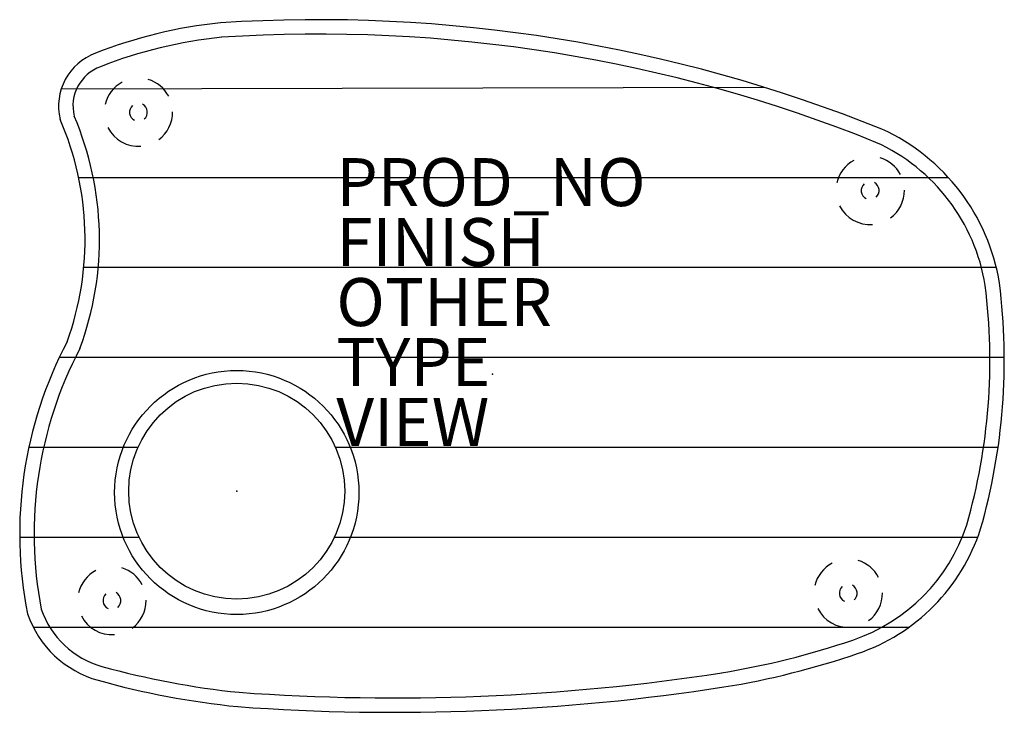
# Model space of a CAD drawing. Units: inches. Extents: x -19.7 to 21.3, y -14.1 to 14.8.
import ezdxf

# ---------------------------------------------------------------- set-up
doc = ezdxf.new("R2010")
doc.units = ezdxf.units.IN
doc.header["$MEASUREMENT"] = 0
for name, color, linetype in [('TABLE', 6, 'Continuous'), ('TABLE-FINISH', 7, 'Continuous'), ('TABLE-OTHER', 7, 'Continuous'), ('TABLE-PROD_NO', 7, 'Continuous'), ('TABLE-TYPE', 7, 'Continuous'), ('TABLE-VIEW', 7, 'Continuous')]:
    doc.layers.add(name, color=color, linetype=linetype)
doc.styles.get("Standard").update_dxf_attribs({"font": 'arial.ttf'})

msp = doc.modelspace()

# ---------------------------------------------------------------- linework, layer by layer
at = {"layer": 'TABLE'}
for p, q in [((-17.959, 11.886), (11.314, 11.956)), ((-17.236, 8.198, 0), (18.991, 8.198, 0)), ((-17.021, 4.448), (20.992, 4.448)), ((-18.038, 0.698, 0), (21.327, 0.701, 0)), ((-19.309, -3.052), (-14.762, -3.052)), ((-6.509, -3.052), (21.068, -3.052)), ((-19.69, -6.802), (-14.719, -6.802)), ((-6.581, -6.802), (20.218, -6.802)), ((-19.126, -10.552, 0), (17.351, -10.552, 0))]:
    msp.add_line(p, q, dxfattribs=at)
for centre, radius in [((-10.647, -4.937), 5.088), ((-10.65, -4.88), 4.5)]:
    msp.add_circle(centre, radius, dxfattribs=at)
for centre, radius, start, end in [((-7.253, -47.891), 62.66, 67.99091, 93.72738), ((-9.336, -4.903), 19.642, 95.8154, 111.4836), ((-9.334, -4.913), 19.051, 95.8173, 111.5207), ((-7.253, -47.902), 62.071, 68.01812, 93.72622), ((-15.72, 11.165), 2.352, 110.125, 193.5577), ((-15.72, 11.165), 1.752, 110.125, 193.5577), ((-14.745, 10.915), 1.424, 118.3107, 167.1247), ((-14.745, 10.915), 1.424, 27.6166, 73.2184), ((-14.745, 10.915), 0.373, 131.4085, 244.42), ((-14.745, 10.915), 0.373, 310.6268, 62.3717), ((-29.428, 5.609), 13.061, 339.6454, 23.2007), ((-14.745, 10.915), 1.424, 306.4505, 0.4453), ((-29.527, 5.611), 12.56, 340.1489, 23.474), ((-14.745, 10.915), 1.424, 206.7442, 274.0869), ((12.69, 2.426), 8.545, 9.1741, 65.5293), ((12.69, 2.426), 7.945, 9.1741, 65.5293), ((15.74, 7.651), 1.424, 118.3107, 167.1247), ((15.74, 7.651), 1.424, 27.6166, 73.2184), ((15.74, 7.651), 0.373, 131.4085, 244.42), ((15.74, 7.651), 0.373, 310.6268, 62.3717), ((15.74, 7.651), 1.424, 306.4505, 0.4453), ((15.74, 7.651), 1.424, 206.7442, 274.0869), ((-4.219, 0.584), 24.947, 344.0086, 7.1586), ((-4.21, 0.582), 25.538, 344.0065, 7.2119), ((-2.534, -6.65), 17.157, 152.2204, 191.2386), ((-2.486, -6.666), 16.606, 152.25, 190.8765), ((12.604, -3.951), 7.531, 288.6779, 341.9161), ((12.605, -3.953), 8.129, 288.6748, 342.0784), ((14.826, -9.133), 1.424, 27.6166, 73.2184), ((-15.849, -9.442), 1.424, 118.3107, 167.1247), ((-15.849, -9.442), 1.424, 27.6166, 73.2184), ((14.826, -9.133), 1.424, 118.3107, 167.1247), ((14.826, -9.133), 0.373, 131.4085, 244.42), ((14.826, -9.133), 0.373, 310.6268, 62.3717), ((-15.849, -9.442), 0.373, 131.4085, 244.42), ((-15.849, -9.442), 0.373, 310.6268, 62.3717), ((-15.849, -9.442), 1.424, 306.4505, 0.4453), ((14.826, -9.133), 1.424, 306.4505, 0.4453), ((-15.263, -8.589), 3.733, 198.9248, 254.4413), ((14.826, -9.133), 1.424, 206.7442, 274.0869), ((-15.263, -8.589), 4.333, 198.9248, 254.4413), ((-15.849, -9.442), 1.424, 206.7442, 274.0869), ((4.166, 20.692), 33.578, 279.231, 288.8504), ((4.165, 20.697), 34.183, 279.2314, 288.9175), ((-7.053, 20.897), 34.34, 254.4413, 264.1639), ((-4.088, 75.826), 89.325, 265.85455, 278.78411), ((-7.053, 20.897), 34.94, 254.4413, 264.1639), ((-4.086, 75.804), 89.903, 265.84103, 278.78798)]:
    msp.add_arc(centre, radius, start, end, dxfattribs=at)
for p in [(0, 0), (-10.65, -4.88)]:
    msp.add_point(p, dxfattribs=at)

# ---------------------------------------------------------------- texts
at = {"layer": 'TABLE-FINISH'}
msp.add_attdef('FINISH', (-6.5, 4.5), '', height=2, dxfattribs=at)
at = {"layer": 'TABLE-OTHER'}
msp.add_attdef('OTHER', (-6.5, 2), '', height=2, dxfattribs=at)
at = {"layer": 'TABLE-PROD_NO', "flags": 8}
msp.add_attdef('PROD_NO', (-6.5, 7), 'FE1LW', height=2, dxfattribs=at)
at = {"layer": 'TABLE-TYPE', "flags": 2}
msp.add_attdef('TYPE', (-6.5, -0.5), 'TABLE', height=2, dxfattribs=at)
at = {"layer": 'TABLE-VIEW', "flags": 2}
msp.add_attdef('VIEW', (-6.5, -3), 'P', height=2, dxfattribs=at)

doc.saveas('drawing.dxf')
